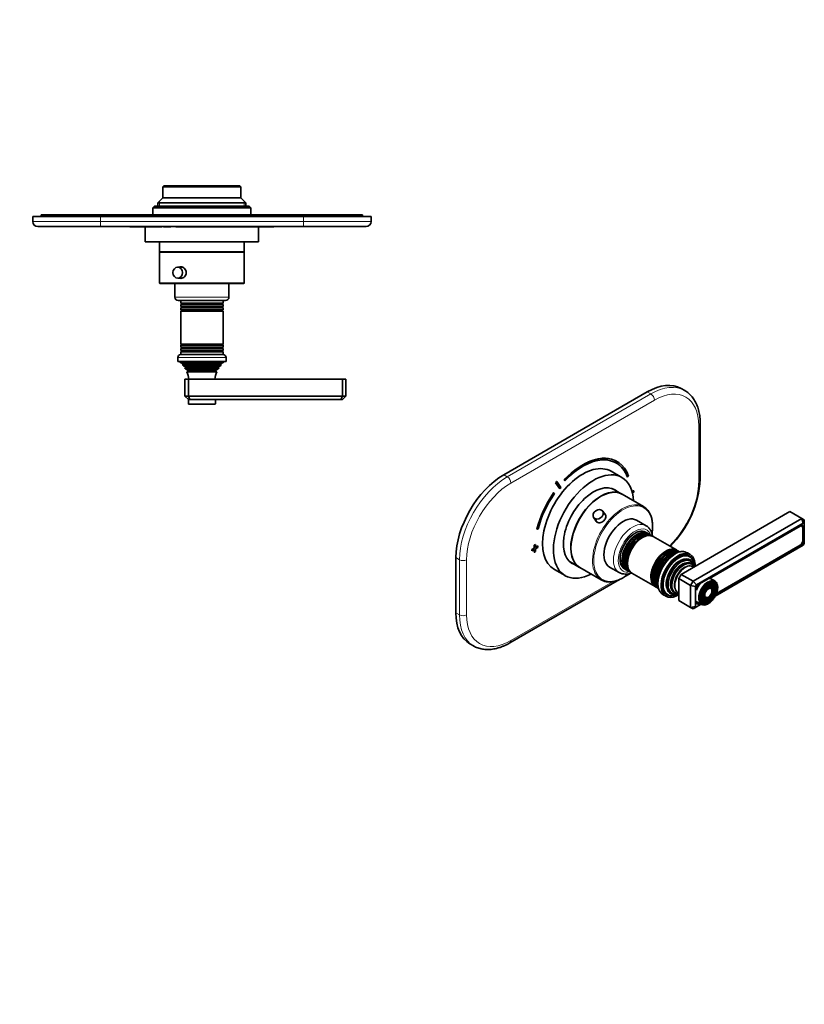
# Model space of a CAD drawing. Units: millimetres. Extents: x 0 to 802, y 0 to 1164.
# Drawn here: x 303 to 767, y 0 to 582 of the extents above; entities that cross this region are included whole.
import ezdxf
from ezdxf import colors
from ezdxf.entities.mleader import LeaderData, LeaderLine
from ezdxf.math import Vec2, Vec3

# ---------------------------------------------------------------- set-up
doc = ezdxf.new("R2010")
doc.units = ezdxf.units.MM
for name, color, linetype in [('DV3_Défaut', 7, 'Continuous'), ('DV7_Défaut', 7, 'Continuous'), ('Défaut', 7, 'Continuous')]:
    doc.layers.add(name, color=color, linetype=linetype)

# ---------------------------------------------------------------- blocks, each defined once
blk = doc.blocks.new('_DOT')
at = {"color": 0}
blk.add_line((0, 0), (-1, 0), dxfattribs=at)
at = {"color": 0, "const_width": 0.333}
blk.add_lwpolyline([(-0.1665, 0, 1), (0.1665, 0, 1)], format="xyb", close=True, dxfattribs=at)
blk = doc.blocks.new('SE2')
at = {"layer": 'DV3_Défaut', "color": 7, "linetype": 'Continuous', "lineweight": 35}
for p, q in [((388.53, 483.74), (388.03, 483.24)), ((388.03, 483.24), (434.03, 483.24)), ((388.03, 483.24), (388.03, 476.74)), ((433.53, 483.74), (388.53, 483.74)), ((434.03, 483.24), (433.53, 483.74)), ((434.03, 476.74), (434.03, 483.24)), ((383.03, 471.74), (382.03, 470.74)), ((439.03, 471.74), (383.03, 471.74)), ((388.03, 476.74), (385.03, 473.74)), ((437.03, 473.74), (385.03, 473.74)), ((385.03, 473.74), (385.03, 471.74)), ((434.03, 476.74), (388.03, 476.74)), ((437.03, 473.74), (434.03, 476.74)), ((437.03, 471.74), (437.03, 473.74)), ((440.03, 470.74), (439.03, 471.74)), ((311.03, 465.74), (351.03, 465.74)), ((311.03, 462.74), (311.03, 465.74)), ((316.03, 466.74), (351.03, 466.74)), ((316.03, 466.74), (316.03, 465.74)), ((351.03, 466.74), (471.03, 466.74)), ((471.03, 465.74), (351.03, 465.74)), ((382.03, 470.74), (440.03, 470.74)), ((382.03, 470.74), (382.03, 466.74)), ((440.03, 466.74), (440.03, 470.74)), ((471.03, 466.74), (506.03, 466.74)), ((471.03, 465.74), (511.03, 465.74)), ((506.03, 466.74), (506.03, 465.74)), ((511.03, 465.74), (511.03, 462.74)), ((351.03, 459.74), (314.03, 459.74)), ((471.03, 459.74), (351.03, 459.74)), ((368.53, 459.64), (368.53, 459.74)), ((370.53, 459.64), (368.53, 459.64)), ((370.53, 459.64), (370.53, 459.74)), ((371.53, 459.64), (370.53, 459.64)), ((371.53, 459.64), (371.53, 459.74)), ((372.72, 459.64), (371.53, 459.64)), ((372.72, 459.64), (372.72, 459.74)), ((386.73, 459.64), (372.72, 459.64)), ((377.53, 459.64), (377.53, 450.74)), ((386.73, 459.64), (386.73, 459.74)), ((387.33, 459.64), (386.73, 459.64)), ((387.33, 459.64), (387.33, 459.74)), ((388.36, 459.64), (388.36, 459.74)), ((389.23, 459.64), (388.36, 459.64)), ((389.23, 459.64), (389.23, 459.74)), ((392.69, 459.64), (389.23, 459.64)), ((392.69, 459.64), (392.69, 459.74)), ((395.64, 459.64), (395.64, 459.74)), ((449.33, 459.64), (395.64, 459.64)), ((444.53, 450.74), (444.53, 459.64)), ((449.33, 459.64), (449.33, 459.74)), ((453.53, 459.64), (449.33, 459.64)), ((453.53, 459.64), (453.53, 459.74)), ((508.03, 459.74), (471.03, 459.74)), ((444.53, 450.74), (377.53, 450.74)), ((386.03, 450.74), (386.03, 444.74)), ((436.03, 444.74), (436.03, 450.74)), ((436.03, 444.74), (386.03, 444.74)), ((386.03, 444.54), (436.03, 444.54)), ((386.03, 444.54), (386.03, 426.54)), ((388.03, 444.74), (388.03, 444.54)), ((434.03, 444.54), (434.03, 444.74)), ((436.03, 426.54), (436.03, 444.54)), ((399.46, 435.79), (396.75, 435.79)), ((386.53, 426.04), (435.53, 426.04)), ((395.03, 426.04), (395.03, 418.04)), ((396.75, 429.29), (399.41, 429.29)), ((427.03, 418.04), (427.03, 426.04)), ((397.03, 416.04), (425.03, 416.04)), ((398.53, 416.04), (398.53, 414.44)), ((423.53, 414.44), (398.53, 414.44)), ((398.53, 414.44), (398.93, 414.21)), ((398.93, 413.86), (398.53, 413.63)), ((398.53, 413.63), (423.53, 413.63)), ((398.53, 413.63), (398.53, 412.44)), ((423.13, 414.21), (423.53, 414.44)), ((423.53, 413.63), (423.13, 413.86)), ((423.53, 414.44), (423.53, 416.04)), ((423.53, 412.44), (423.53, 413.63)), ((423.53, 412.44), (398.53, 412.44)), ((398.53, 412.44), (398.93, 412.21)), ((398.93, 411.86), (398.53, 411.63)), ((398.53, 411.63), (423.53, 411.63)), ((398.53, 411.63), (398.53, 410.47)), ((423.53, 410.47), (398.53, 410.47)), ((398.53, 410.47), (398.97, 410.22)), ((398.97, 410.04), (398.53, 409.78)), ((398.53, 409.78), (423.53, 409.78)), ((398.53, 409.78), (398.53, 390.3)), ((423.08, 410.22), (423.53, 410.47)), ((423.53, 409.78), (423.08, 410.04)), ((423.13, 412.21), (423.53, 412.44)), ((423.53, 411.63), (423.13, 411.86)), ((423.53, 410.47), (423.53, 411.63)), ((423.53, 390.3), (423.53, 409.78)), ((423.53, 390.3), (398.53, 390.3)), ((398.53, 390.3), (398.97, 390.04)), ((423.08, 390.04), (423.53, 390.3)), ((398.97, 389.86), (398.53, 389.6)), ((398.53, 389.6), (423.53, 389.6)), ((398.53, 389.6), (398.53, 388.44)), ((423.53, 388.44), (398.53, 388.44)), ((398.53, 388.44), (398.93, 388.21)), ((398.93, 387.86), (398.53, 387.63)), ((398.53, 387.63), (423.53, 387.63)), ((398.53, 387.63), (398.53, 386.44)), ((423.53, 386.44), (398.53, 386.44)), ((398.53, 386.44), (398.93, 386.21)), ((398.93, 385.86), (398.53, 385.63)), ((398.53, 385.63), (423.53, 385.63)), ((398.53, 385.63), (398.53, 384.04)), ((423.53, 389.6), (423.08, 389.86)), ((423.13, 388.21), (423.53, 388.44)), ((423.53, 387.63), (423.13, 387.86)), ((423.13, 386.21), (423.53, 386.44)), ((423.53, 385.63), (423.13, 385.86)), ((423.53, 388.44), (423.53, 389.6)), ((423.53, 386.44), (423.53, 387.63)), ((423.53, 384.04), (423.53, 385.63)), ((396.78, 382.34), (396.78, 380.04)), ((425.28, 380.04), (396.78, 380.04)), ((398.03, 380.04), (398.03, 379.54)), ((424.03, 379.54), (398.03, 379.54)), ((398.03, 379.54), (399.65, 378.81)), ((423.58, 384.04), (398.48, 384.04)), ((422.4, 378.81), (424.03, 379.54)), ((424.03, 379.54), (424.03, 380.04)), ((425.28, 380.04), (425.28, 382.34)), ((399.7, 378.29), (399.48, 378.13)), ((422.57, 378.13), (399.48, 378.13)), ((421.98, 377.44), (400.07, 377.44)), ((400.07, 377.44), (401.18, 376.8)), ((401.18, 376.28), (400.98, 376.16)), ((400.98, 376.16), (421.07, 376.16)), ((420.71, 375.57), (401.34, 375.57)), ((401.34, 375.57), (402.53, 374.88)), ((402.53, 374.19), (402.14, 373.97)), ((402.14, 373.97), (419.91, 373.97)), ((419.53, 374.88), (420.71, 375.57)), ((419.91, 373.97), (419.53, 374.19)), ((420.88, 376.8), (421.98, 377.44)), ((421.07, 376.16), (420.88, 376.28)), ((422.57, 378.13), (422.35, 378.29)), ((401.03, 369.54), (403.03, 369.54)), ((401.03, 359.54), (401.03, 369.54)), ((403.03, 369.54), (494.03, 369.54)), ((403.03, 359.54), (403.03, 369.54)), ((494.03, 369.54), (496.03, 369.54)), ((494.03, 359.54), (494.03, 369.54)), ((496.03, 359.54), (496.03, 369.54)), ((401.03, 359.54), (403.03, 359.54)), ((401.03, 359.54), (403.03, 357.54)), ((403.03, 359.54), (494.03, 359.54)), ((403.85, 357.54), (403.03, 359.54)), ((403.85, 357.54), (403.03, 357.54)), ((403.03, 357.54), (403.03, 355.04)), ((493.2, 357.54), (403.85, 357.54)), ((419.03, 355.04), (419.03, 357.54)), ((493.2, 357.54), (494.03, 359.54)), ((494.03, 357.54), (493.2, 357.54)), ((494.03, 359.54), (496.03, 359.54)), ((494.03, 357.54), (496.03, 359.54)), ((403.33, 354.74), (418.73, 354.74))]:
    blk.add_line(p, q, dxfattribs=at)
at = {"layer": 'DV3_Défaut', "color": 7, "linetype": 'Continuous', "lineweight": 18}
for p, q in [((385.95, 471.74), (385.95, 474.66)), ((436.11, 471.74), (436.11, 474.66)), ((351.03, 466.74), (351.03, 465.74)), ((351.03, 465.74), (351.03, 462.74)), ((471.03, 466.74), (471.03, 465.74)), ((471.03, 462.74), (471.03, 465.74)), ((311.03, 462.74), (351.03, 462.74)), ((351.03, 462.74), (471.03, 462.74)), ((351.03, 462.74), (351.03, 459.74)), ((471.03, 462.74), (511.03, 462.74)), ((471.03, 462.74), (471.03, 459.74)), ((436.03, 426.54), (386.03, 426.54)), ((427.03, 418.04), (395.03, 418.04)), ((423.13, 414.21), (398.93, 414.21)), ((423.13, 413.86), (398.93, 413.86)), ((423.13, 412.21), (398.93, 412.21)), ((423.13, 411.86), (398.93, 411.86)), ((423.08, 410.22), (398.97, 410.22)), ((423.08, 410.04), (398.97, 410.04)), ((423.08, 390.04), (398.97, 390.04)), ((423.13, 388.21), (398.93, 388.21)), ((423.13, 387.86), (398.93, 387.86)), ((423.13, 386.21), (398.93, 386.21)), ((423.13, 385.86), (398.93, 385.86)), ((423.08, 389.86), (398.97, 389.86)), ((396.78, 382.34), (425.28, 382.34)), ((422.4, 378.81), (399.65, 378.81)), ((422.35, 378.29), (399.7, 378.29)), ((420.88, 376.8), (401.18, 376.8)), ((420.88, 376.28), (401.18, 376.28)), ((419.53, 374.88), (402.53, 374.88)), ((419.53, 374.19), (402.53, 374.19)), ((419.03, 355.04), (403.03, 355.04))]:
    blk.add_line(p, q, dxfattribs=at)
at = {"layer": 'DV3_Défaut', "color": 7, "linetype": 'Continuous', "lineweight": 35}
for centre, radius, start, end in [((314.03, 462.74), 3, 180, 270), ((508.03, 462.74), 3, 270, 0), ((386.53, 426.54), 0.5, 180, 270), ((435.53, 426.54), 0.5, 270, 0), ((397.03, 418.04), 2, 180, 270), ((398.83, 414.04), 0.2, 300, 60), ((423.23, 414.04), 0.2, 120, 240), ((425.03, 418.04), 2, 270, 0), ((398.83, 412.04), 0.2, 300, 60), ((398.92, 410.13), 0.103, 300, 60), ((423.23, 412.04), 0.2, 120, 240), ((423.13, 410.13), 0.103, 120, 240), ((398.92, 389.95), 0.103, 300, 60), ((423.13, 389.95), 0.103, 120, 240), ((398.83, 388.04), 0.2, 300, 60), ((398.83, 386.04), 0.2, 300, 60), ((423.23, 388.04), 0.2, 120, 240), ((423.23, 386.04), 0.2, 120, 240), ((398.48, 382.34), 1.7, 90, 180), ((399.53, 378.54), 0.3, 305.88909, 65.88909), ((422.53, 378.54), 0.3, 114.11091, 234.11091), ((423.58, 382.34), 1.7, 0, 90), ((388.35, 368.08), 15, 38.59712, 42.09134), ((388.35, 368.08), 15, 29.94756, 32.62406), ((401.03, 376.54), 0.3, 300, 60), ((388.35, 368.08), 15, 5.58375, 23.12593), ((402.33, 374.54), 0.4, 300, 60), ((433.7, 368.08), 15, 156.87407, 174.41625), ((419.73, 374.54), 0.4, 120, 240), ((433.7, 368.08), 15, 147.37594, 150.05244), ((421.03, 376.54), 0.3, 120, 240), ((433.7, 368.08), 15, 137.90866, 141.40288), ((403.33, 355.04), 0.3, 180, 270), ((418.73, 355.04), 0.3, 270, 0)]:
    blk.add_arc(centre, radius, start, end, dxfattribs=at)
blk.add_ellipse((396.75, 432.54), major_axis=(0, -3.25), ratio=0.869488, dxfattribs=at)
blk.add_open_spline([(397.88, 435.81), (398.14, 435.89), (398.4, 435.94), (398.68, 435.94)], degree=3, dxfattribs=at)
blk.add_open_spline([(398.68, 435.94), (399.46, 435.94), (400.25, 435.57), (401.4, 434.31), (401.75, 433.43), (401.75, 431.65), (401.41, 430.77), (400.24, 429.5), (399.45, 429.14), (398.41, 429.14), (398.14, 429.18), (397.89, 429.27)], degree=3, knots=[0, 0, 0, 0, 0.229957, 0.229957, 0.459914, 0.459914, 0.689872, 0.689872, 0.919829, 0.919829, 1, 1, 1, 1], dxfattribs=at)
blk = doc.blocks.new('SE6')
at = {"layer": 'DV7_Défaut', "color": 7, "linetype": 'Continuous', "lineweight": 35}
for p, q in [((674.27, 362.02), (589.42, 313.03)), ((696.4, 362.78), (694.27, 364)), ((705.56, 310.58), (705.56, 343.24)), ((656.41, 320.87), (656.34, 320.91)), ((659.2, 311.42), (652.84, 315.1)), ((620.75, 309.05), (620.68, 309.09)), ((623.2, 305.49), (620.75, 309.05)), ((625.28, 310.1), (625.21, 310.14)), ((625.21, 310.14), (625.48, 309.54)), ((625.28, 310.1), (625.55, 309.5)), ((625.55, 309.5), (625.48, 309.54)), ((662.58, 311.53), (662.51, 311.57)), ((662.58, 311.53), (663.24, 312.18)), ((620.14, 308.29), (620.07, 308.33)), ((620.07, 308.33), (622.51, 304.77)), ((620.14, 308.29), (622.58, 304.73)), ((622.58, 304.73), (622.51, 304.77)), ((659.2, 301.61), (653.58, 304.85)), ((666.14, 303.6), (665.23, 303.07)), ((666.21, 303.55), (665.25, 303)), ((665.44, 302.29), (666.21, 302.74)), ((666.21, 303.55), (666.14, 303.6)), ((666.21, 302.74), (666.21, 303.55)), ((618.98, 302.33), (618.91, 302.37)), ((619.4, 301.92), (618.98, 302.33)), ((672.07, 294.18), (659.34, 301.53)), ((649.69, 288.92), (647.91, 291.51)), ((694.22, 254.16), (758.56, 291.31)), ((765.63, 287.23), (758.56, 291.31)), ((642.55, 287.83), (644.37, 285.18)), ((673.58, 282.92), (667.92, 286.18)), ((701.29, 250.08), (765.63, 287.23)), ((765.63, 287.23), (767.05, 286.41)), ((766.46, 284.44), (765.63, 287.23)), ((767.05, 284.1), (767.05, 286.41)), ((609.08, 280.91), (609.01, 280.95)), ((609.08, 280.91), (609.75, 281.03)), ((766.46, 284.44), (703.29, 247.97)), ((764.68, 282.91), (705.07, 248.5)), ((764.54, 282.59), (711.08, 251.73)), ((765.66, 282.71), (765.02, 283.07)), ((766.13, 274.08), (766.13, 281.68)), ((766.45, 274.3), (766.45, 281.89)), ((767.05, 284.1), (766.46, 284.44)), ((767.05, 272.39), (767.05, 284.1)), ((674.37, 278.42), (673.24, 279.07)), ((675.78, 277.6), (674.94, 278.09)), ((677.18, 276.8), (676.36, 277.27)), ((691.44, 268.56), (677.67, 276.52)), ((607.45, 269.71), (606.04, 268.89)), ((606.04, 268.89), (606.04, 268.08)), ((606.11, 268.85), (606.04, 268.89)), ((606.11, 268.04), (606.04, 268.08)), ((607.52, 269.67), (606.11, 268.85)), ((606.11, 268.85), (606.11, 268.04)), ((606.11, 268.04), (607.52, 268.85)), ((608.16, 271.75), (607.45, 271.34)), ((607.45, 271.34), (607.45, 269.71)), ((607.52, 271.3), (607.45, 271.34)), ((607.52, 269.67), (607.45, 269.71)), ((607.45, 268.81), (607.45, 267.26)), ((608.23, 271.71), (607.52, 271.3)), ((607.52, 271.3), (607.52, 269.67)), ((607.52, 268.85), (607.52, 267.22)), ((608.23, 271.71), (608.16, 271.75)), ((608.23, 270.08), (608.23, 271.71)), ((609.57, 270.94), (608.23, 270.16)), ((609.65, 270.89), (608.23, 270.08)), ((608.23, 269.26), (609.65, 270.08)), ((608.23, 267.63), (608.23, 269.26)), ((609.65, 270.89), (609.57, 270.94)), ((609.65, 270.08), (609.65, 270.89)), ((692.75, 267.8), (691.94, 268.28)), ((714.44, 241.34), (766.46, 271.38)), ((715.01, 242.56), (764.68, 271.24)), ((715.1, 242.78), (764.54, 271.33)), ((766.46, 271.38), (767.05, 272.39)), ((561.14, 264.04), (561.14, 231.38)), ((607.52, 267.22), (607.45, 267.26)), ((607.52, 267.22), (608.23, 267.63)), ((699.57, 265.89), (697.95, 266.83)), ((699.3, 264.6), (698.59, 265.01)), ((619.34, 257.07), (625.7, 253.4)), ((628.58, 261.55), (634.2, 258.31)), ((634.34, 258.23), (647.07, 250.88)), ((651.92, 258.47), (657.58, 255.21)), ((660.74, 257.42), (661.87, 256.77)), ((662.44, 256.44), (663.28, 255.95)), ((689.38, 258.15), (689.35, 258.11)), ((593.04, 213.68), (657.87, 251.11)), ((661.77, 253.36), (664.46, 254.91)), ((663.86, 255.62), (664.68, 255.15)), ((665.17, 254.86), (678.94, 246.91)), ((686.95, 253.95), (686.93, 253.91)), ((692.8, 251.71), (694.22, 254.16)), ((692.8, 238.65), (692.8, 251.71)), ((699.87, 247.63), (692.8, 251.71)), ((701.29, 250.08), (694.22, 254.16)), ((714.13, 250.27), (712.22, 251.37)), ((679.44, 246.63), (680.25, 246.15)), ((699.87, 247.63), (701.29, 250.08)), ((699.87, 234.56), (699.87, 247.63)), ((699.87, 247.63), (702.7, 246.95)), ((703.29, 247.97), (701.29, 250.08)), ((703.29, 247.97), (702.7, 246.95)), ((702.7, 246.95), (702.7, 235.24)), ((703.34, 245.42), (703.34, 244.93)), ((705.35, 248.43), (704.93, 248.18)), ((712.34, 245.26), (712.18, 245.66)), ((713.5, 246.44), (713.34, 246.84)), ((714.66, 247.62), (714.49, 248.02)), ((683.7, 242.15), (685.32, 241.21)), ((685.59, 242.49), (686.3, 242.09)), ((699.87, 234.56), (692.8, 238.65)), ((708.7, 238.81), (709.13, 238.87)), ((709.14, 240.4), (709.57, 240.46)), ((699.87, 234.56), (702.7, 235.24)), ((701.29, 233.75), (699.87, 234.56)), ((701.29, 233.75), (703.29, 234.9)), ((702.7, 235.24), (703.29, 234.9)), ((703.29, 234.9), (706.01, 236.48)), ((703.34, 238.32), (703.34, 237.83)), ((703.55, 236.95), (703.8, 236.8)), ((704.22, 237.52), (706.13, 236.41)), ((704.93, 236.91), (705.09, 237.01)), ((705.07, 236.82), (705.24, 236.92)), ((708.26, 237.22), (708.69, 237.28)), ((569.42, 213.07), (571.54, 211.84))]:
    blk.add_line(p, q, dxfattribs=at)
at = {"layer": 'DV7_Défaut', "color": 7, "linetype": 'Continuous', "lineweight": 18}
for p, q in [((676.4, 360.79), (674.27, 362.02)), ((591.54, 311.81), (676.4, 360.79)), ((678.52, 357.12), (593.66, 308.13)), ((704.68, 309.36), (704.68, 342.02)), ((589.42, 313.03), (591.54, 311.81)), ((764.54, 282.59), (764.33, 282.71)), ((766.08, 282.11), (766.45, 281.89)), ((766.13, 274.48), (766.45, 274.3)), ((764.53, 271.32), (764.68, 271.24)), ((563.26, 262.82), (561.14, 264.04)), ((563.26, 230.16), (563.26, 262.82)), ((567.5, 262.82), (567.5, 230.16)), ((593.66, 215.05), (653.99, 249.88)), ((703.34, 245.42), (703.3, 245.44)), ((704.75, 248.28), (704.93, 248.18)), ((703.3, 237.85), (703.34, 237.83)), ((704.92, 236.91), (705.07, 236.82)), ((561.14, 231.38), (563.26, 230.16))]:
    blk.add_line(p, q, dxfattribs=at)
at = {"layer": 'DV7_Défaut', "color": 7, "linetype": 'Continuous', "lineweight": 35}
for centre, radius, start, end in [((644.55, 313.86), 61.1, 315.06646, 356.92004), ((661.49, 263.21), 8.9, 244.03648, 292.89845), ((707.48, 241.37), 5.37, 275.46505, 301.44135)]:
    blk.add_arc(centre, radius, start, end, dxfattribs=at)
for centre, major_axis, start_param, end_param in [((674.27, 329.36), (-20, -34.64), 3.141593, 3.926991), ((636.09, 286.09), (16.75, 29.01), 0, 3.141593), ((636.09, 285.84), (-20.25, -35.07), 3.141593, 4.316752), ((636.16, 285.8), (-20.25, -35.07), 2.687206, 4.316752), ((636.16, 285.8), (-19.75, -34.21), 2.687206, 4.316752), ((642.45, 282.41), (16.75, 29.01), 0, 3.86995), ((636.09, 285.84), (-19.75, -34.21), 2.687206, 3.139803), ((589.42, 280.37), (-20, -34.64), 3.926991, 5.497787), ((636.09, 285.84), (22.5, 38.97), 1.290918, 1.31314), ((636.16, 285.8), (22.5, 38.97), 1.290918, 1.31314), ((642.45, 282.41), (16.75, 29.01), 5.554828, 6.283185), ((636.16, 285.8), (19, 32.91), 1.288871, 1.315187), ((642.45, 282.41), (12.58, 21.78), 0, 3.250864), ((646.84, 279.88), (12.5, 21.65), 0, 3.141593), ((646.7, 279.96), (12.5, 21.65), 0, 3.14725), ((639.63, 284.04), (-12.59, -21.81), -3.263848, -3.26088), ((641.75, 282.82), (12.58, 21.78), 6.173914, 6.255066), ((642.45, 282.41), (12.58, 21.78), 6.173914, 6.283185), ((636.09, 285.84), (20.25, 35.07), 1.428899, 2.025183), ((636.16, 285.8), (20.25, 35.07), 1.428899, 2.025183), ((636.16, 285.8), (-19.75, -34.21), 4.570492, 5.166775), ((646.7, 279.96), (12.5, 21.65), 6.277528, 6.283185), ((659.57, 272.53), (-12.5, -21.65), 2.932777, 3.340405), ((659.92, 272.33), (8, 13.86), 0, 3.141593), ((666.99, 268.25), (6.25, 10.83), 0, 3.141593), ((668.12, 267.59), (6.25, 10.83), 0, 3.187332), ((668.69, 267.26), (-6.25, -10.83), 3.141593, 6.283185), ((764.54, 280.76), (-1.12, -1.95), 2.356194, 3.926991), ((764.68, 280.87), (-1.25, -2.17), 2.356194, 3.926991), ((669.53, 266.78), (6.25, 10.83), 0, 3.187332), ((670.11, 266.45), (-6.25, -10.83), 3.141593, 6.283185), ((670.93, 265.97), (6.25, 10.83), 0, 3.18098), ((671.42, 265.69), (-6.25, -10.83), 3.141593, 6.283185), ((671.11, 265.87), (6.03, 10.44), 0.794538, 2.347055), ((668.12, 267.59), (6.25, 10.83), 6.237446, 6.283185), ((669.53, 266.78), (6.25, 10.83), 6.237446, 6.283185), ((670.93, 265.97), (6.25, 10.83), 6.243798, 6.283185), ((764.54, 273.16), (-1.12, -1.95), 0.785398, 2.356194), ((764.68, 273.28), (-1.25, -2.17), 0.785398, 2.356194), ((685.19, 257.74), (6.25, 10.83), 0, 3.18098), ((685.69, 257.45), (-6.25, -10.83), 3.141593, 6.283185), ((686.5, 256.98), (6.25, 10.83), 0, 3.187332), ((687.08, 256.65), (-6.25, -10.83), 3.141593, 6.283185), ((687.92, 256.16), (6.25, 10.83), 0.180534, 2.956504), ((692.45, 253.55), (7.13, 12.34), 0, 3.962086), ((685.19, 257.74), (6.25, 10.83), 6.243798, 6.283185), ((686.5, 256.98), (6.25, 10.83), 6.237446, 6.283185), ((685.38, 257.63), (6.03, 10.44), 0.794538, 2.347055), ((688.49, 255.83), (-6.25, -10.83), 3.502697, 5.923578), ((692.8, 253.34), (6.5, 11.26), 0, 3.926991), ((692.45, 253.55), (6.63, 11.47), 0, 3.528041), ((693.79, 252.77), (5.77, 10), 0, 3.805037), ((694.29, 252.49), (5.48, 9.49), 0, 3.740216), ((692.09, 253.75), (6.5, 11.26), 0, 0.336046), ((691.39, 254.16), (6.45, 11.17), 0.016171, 0.085111), ((691.39, 254.16), (6.63, 11.47), 6.088621, 6.20305), ((692.45, 253.55), (6.63, 11.47), 5.896737, 6.283185), ((692.8, 253.34), (6.5, 11.26), 5.497787, 6.283185), ((692.45, 253.55), (7.13, 12.34), 5.462692, 6.283185), ((693.79, 252.77), (5.77, 10), 5.619741, 6.283185), ((694.29, 252.49), (5.48, 9.49), 5.690842, 6.283185), ((639.63, 284.04), (-12.59, -21.81), 0.119288, 0.122255), ((641.75, 282.82), (12.58, 21.78), 3.169712, 3.250864), ((693.68, 252.84), (5.66, 9.81), 1.356948, 1.784645), ((695.19, 251.97), (-5.02, -8.7), 2.698584, 6.283185), ((695.61, 251.72), (4.84, 8.38), 0, 3.504316), ((696.74, 251.07), (-4.44, -7.69), 3.033578, 6.283185), ((695.61, 251.72), (4.84, 8.38), 5.920462, 6.283185), ((659.57, 272.53), (-12.5, -21.65), 6.076506, 6.283185), ((659.57, 272.53), (-12.5, -21.65), 0, 0.206688), ((708.22, 244.44), (4, 6.93), 0, 0.331818), ((710.13, 243.34), (4, 6.93), 0, 0.370733), ((705.07, 246.46), (1.25, 2.17), 0.785398, 2.356194), ((708.22, 244.44), (4, 6.93), 1.238978, 1.835805), ((704.93, 246.34), (1.13, 1.95), 0.785398, 2.356194), ((709.98, 243.42), (1.84, 3.18), 0, 0.334226), ((709.98, 243.42), (1.66, 2.88), 0, 0.115099), ((709.98, 243.42), (2.71, 4.7), 0, 0.36176), ((709.98, 243.42), (1.66, 2.88), 5.862651, 6.283185), ((709.98, 243.42), (1.84, 3.18), 6.187597, 6.283185), ((709.98, 243.42), (3.59, 6.21), 0, 0.37597), ((709.98, 243.42), (2.54, 4.4), 0, 0.141821), ((709.98, 243.42), (2.54, 4.4), 5.862651, 6.283185), ((709.98, 243.42), (2.71, 4.7), 6.22053, 6.283185), ((709.98, 243.42), (3.41, 5.91), 0, 0.149255), ((709.98, 243.42), (3.41, 5.91), 5.862651, 6.283185), ((709.98, 243.42), (3.59, 6.21), 6.200194, 6.283185), ((710.13, 243.34), (4, 6.93), 5.896459, 6.283185), ((692.09, 253.75), (6.5, 11.26), 2.805547, 3.141593), ((691.39, 254.16), (6.45, 11.17), 3.056482, 3.125422), ((691.39, 254.16), (6.63, 11.47), 3.221728, 3.336157), ((695.19, 251.97), (-5.02, -8.7), 0, 0.443009), ((696.74, 251.07), (-4.44, -7.69), 0, 0.108015), ((709.98, 243.42), (2.71, 4.7), 2.779832, 3.28665), ((709.98, 243.42), (1.84, 3.18), 2.807366, 3.237036), ((708.22, 244.44), (4, 6.93), 2.874318, 3.141593), ((705.07, 238.86), (1.25, 2.17), 2.356194, 3.926991), ((704.93, 238.75), (1.13, 1.95), 2.356194, 3.926991), ((710.13, 243.34), (4, 6.93), 2.757264, 3.51852), ((709.98, 243.42), (3.59, 6.21), 2.765623, 3.182425), ((709.98, 243.42), (3.41, 5.91), 2.994613, 3.562127), ((589.42, 247.71), (20, 34.64), 2.356194, 3.141593)]:
    blk.add_ellipse(centre, major_axis=major_axis, ratio=0.57735, start_param=start_param, end_param=end_param, dxfattribs=at)
at = {"layer": 'DV7_Défaut', "color": 7, "linetype": 'Continuous', "lineweight": 18}
for centre, major_axis, start_param, end_param in [((676.4, 328.14), (-20, -34.64), 3.139944, 3.926991), ((678.52, 326.91), (-18.5, -32.04), 2.356194, 3.926991), ((676.4, 358.35), (-1.5, 2.6), 3.926991, 5.497787), ((702.56, 343.24), (-3, 0), 2.356194, 3.141404), ((591.54, 279.15), (-20, -34.64), 3.926991, 5.497787), ((591.54, 309.36), (-1.5, 2.6), 3.926991, 5.497787), ((678.52, 294.25), (-18.5, -32.04), 1.130064, 2.356194), ((702.56, 310.58), (-3, 0), 2.356194, 3.141593), ((593.66, 277.92), (18.5, 32.04), 0.785398, 2.356194), ((659.92, 272.33), (12.25, 21.22), 0, 4.107562), ((659.57, 272.53), (-12.5, -21.65), 3.340405, 6.076506), ((659.92, 272.33), (12.25, 21.22), 5.316665, 6.283185), ((665.58, 269.06), (8, 13.86), 0, 3.142914), ((666.99, 268.25), (-7, -12.12), 2.674447, 6.283185), ((665.58, 269.06), (8, 13.86), 6.282039, 6.283185), ((668.28, 267.5), (6.05, 10.48), 0.482794, 2.658798), ((669.7, 266.68), (6.05, 10.48), 0.482794, 2.658798), ((686.67, 256.88), (6.05, 10.48), 0.482794, 2.658798), ((690.82, 254.49), (-7.13, -12.34), 3.141593, 6.283185), ((565.38, 264.04), (3, 0), 3.926991, 5.497787), ((688.08, 256.07), (6.05, 10.48), 0.482794, 2.658798), ((693.31, 253.05), (5.69, 9.85), 0.136943, 3.00465), ((666.99, 268.25), (-7, -12.12), 0, 0.467146), ((694.74, 252.23), (4.92, 8.53), 0.17618, 2.965413), ((696.09, 251.44), (4.25, 7.36), 0.229645, 2.911948), ((710.13, 243.34), (4, 6.93), 0.370733, 2.757264), ((709.98, 243.42), (3.41, 5.91), 0.149255, 1.093268), ((709.98, 243.42), (2.54, 4.4), 0.141821, 1.085812), ((709.98, 243.42), (1.66, 2.88), 0.115099, 1.070832), ((709.98, 243.42), (1.84, 3.18), 5.123306, 6.187597), ((709.98, 243.42), (2.71, 4.7), 5.138088, 6.22053), ((709.98, 243.42), (3.59, 6.21), 5.145474, 6.200194), ((709.98, 243.42), (3.41, 5.91), 2.048324, 2.994613), ((709.98, 243.42), (2.54, 4.4), 2.055781, 3.562127), ((709.98, 243.42), (3.59, 6.21), 3.182425, 4.279304), ((709.98, 243.42), (1.66, 2.88), 2.07076, 3.562127), ((709.98, 243.42), (2.71, 4.7), 3.28665, 4.28669), ((709.98, 243.42), (1.84, 3.18), 3.237036, 4.301472), ((591.54, 246.49), (20, 34.64), 2.356194, 3.139944), ((565.38, 231.38), (3, 0), 3.926991, 5.497787), ((593.66, 245.26), (18.5, 32.04), 2.356194, 3.926991), ((591.54, 216.28), (-1.5, 2.6), 3.141402, 3.926991)]:
    blk.add_ellipse(centre, major_axis=major_axis, ratio=0.57735, start_param=start_param, end_param=end_param, dxfattribs=at)
at = {"layer": 'DV7_Défaut', "color": 7, "linetype": 'Continuous', "lineweight": 35}
for centre, major_axis, ratio in [((645.23, 289.67), (-2.68, -1.84), 0.787184), ((710.34, 243.22), (3.73, 6.46), 0.57735), ((710.34, 243.22), (-3.27, -5.66), 0.57735), ((710.34, 243.22), (2.86, 4.95), 0.57735), ((710.34, 243.22), (-2.39, -4.15), 0.57735), ((710.34, 243.22), (1.98, 3.43), 0.57735), ((710.34, 243.22), (-1.52, -2.63), 0.57735)]:
    blk.add_ellipse(centre, major_axis=major_axis, ratio=ratio, dxfattribs=at)
at = {"layer": 'DV7_Défaut', "color": 7, "linetype": 'Continuous', "lineweight": 18}
blk.add_ellipse((710.34, 243.22), major_axis=(-3.85, -6.67), ratio=0.57735, dxfattribs=at)
at = {"layer": 'DV7_Défaut', "color": 7, "linetype": 'Continuous', "lineweight": 35}
for points, knots in [([(705.56, 343.24), (705.56, 343.61), (705.55, 344.52), (705.46, 346.12), (705.27, 347.92), (704.97, 349.67), (704.58, 351.34), (704.09, 352.95), (703.5, 354.47), (702.83, 355.91), (702.06, 357.26), (701.2, 358.5), (700.27, 359.64), (699.26, 360.68), (698.18, 361.6), (697.21, 362.3), (696.64, 362.62), (696.43, 362.74)], [0, 0, 0, 0, 0.038783, 0.111919, 0.185096, 0.258218, 0.331209, 0.40397, 0.476389, 0.548348, 0.619738, 0.690476, 0.760523, 0.829896, 0.89867, 0.966973, 1, 1, 1, 1]), ([(677.03, 278.22), (677.09, 278.61), (677.22, 279.52), (677.35, 280.93), (677.41, 282.43), (677.37, 283.87), (677.24, 285.27), (677.02, 286.6), (676.7, 287.85), (676.3, 289.03), (675.81, 290.13), (675.24, 291.12), (674.77, 291.81), (674.51, 292.1), (674.47, 292.14)], [0, 0, 0, 0, 0.068216, 0.16026, 0.252344, 0.344463, 0.436606, 0.528747, 0.620847, 0.712855, 0.804704, 0.89632, 0.987629, 1, 1, 1, 1]), ([(648.94, 290.03), (649.46, 289.66), (649.78, 289.11), (649.85, 287.76), (649.54, 286.97), (648.45, 285.63), (647.67, 285.08), (646.05, 284.57), (645.22, 284.62), (644.06, 285.29), (643.69, 285.8), (643.53, 286.4)], [0, 0, 0, 0, 0.19034, 0.19034, 0.401971, 0.401971, 0.613603, 0.613603, 0.825234, 0.825234, 1, 1, 1, 1]), ([(677.36, 276.62), (677.34, 276.74), (677.27, 277.23), (677.08, 278.09), (676.74, 279.13), (676.3, 280.09), (675.76, 280.96), (675.13, 281.72), (674.43, 282.36), (673.89, 282.76), (673.61, 282.9), (673.59, 282.91)], [0, 0, 0, 0, 0.041257, 0.18319, 0.324112, 0.463183, 0.599638, 0.733068, 0.86359, 0.991822, 1, 1, 1, 1]), ([(697.92, 266.83), (697.83, 266.88), (697.53, 267.07), (696.89, 267.32), (696.05, 267.55), (695.16, 267.65), (694.24, 267.64), (693.29, 267.51), (692.31, 267.27), (691.32, 266.9), (690.32, 266.42), (689.32, 265.83), (688.34, 265.13), (687.39, 264.34), (686.46, 263.46), (685.58, 262.51), (684.75, 261.49), (683.96, 260.4), (683.24, 259.27), (682.58, 258.1), (682, 256.89), (681.49, 255.66), (681.06, 254.42), (680.71, 253.18), (680.46, 251.95), (680.3, 250.73), (680.23, 249.55), (680.27, 248.4), (680.4, 247.29), (680.64, 246.25), (680.98, 245.28), (681.43, 244.4), (681.96, 243.62), (682.58, 242.95), (683.19, 242.45), (683.56, 242.24), (683.73, 242.15)], [0, 0, 0, 0, 0.008699, 0.036827, 0.064947, 0.093317, 0.122152, 0.151578, 0.181608, 0.212147, 0.243041, 0.274129, 0.305276, 0.33639, 0.367442, 0.398426, 0.429349, 0.460226, 0.491074, 0.521916, 0.55277, 0.583652, 0.614584, 0.645589, 0.676685, 0.707888, 0.739205, 0.770623, 0.802092, 0.833484, 0.86463, 0.895325, 0.925396, 0.95477, 0.983514, 1, 1, 1, 1]), ([(650.01, 249.83), (650.36, 249.77), (650.99, 249.67), (652.11, 249.65), (653.28, 249.74), (654.49, 249.94), (655.72, 250.27), (656.98, 250.7), (658.24, 251.25), (659.52, 251.91), (660.79, 252.67), (662.05, 253.53), (662.91, 254.19), (663.36, 254.55), (663.38, 254.57)], [0, 0, 0, 0, 0.08019, 0.170643, 0.261435, 0.352537, 0.443891, 0.535428, 0.627081, 0.718798, 0.810539, 0.902272, 0.993984, 1, 1, 1, 1]), ([(710.28, 236.8), (710.42, 236.88), (710.76, 237.09), (711.38, 237.54), (712.07, 238.15), (712.73, 238.85), (713.36, 239.62), (713.93, 240.44), (714.44, 241.31), (714.89, 242.22), (715.25, 243.14), (715.54, 244.06), (715.75, 244.98), (715.86, 245.86), (715.88, 246.72), (715.81, 247.51), (715.65, 248.23), (715.5, 248.6), (715.41, 248.8)], [0, 0, 0, 0, 0.034327, 0.099363, 0.164367, 0.229311, 0.294201, 0.359054, 0.42389, 0.488731, 0.553596, 0.618505, 0.683484, 0.748552, 0.813723, 0.878989, 0.944279, 1, 1, 1, 1]), ([(571.51, 211.88), (571.74, 211.74), (572.31, 211.41), (573.4, 210.91), (574.72, 210.44), (576.09, 210.08), (577.52, 209.84), (578.98, 209.71), (580.49, 209.7), (582.04, 209.81), (583.61, 210.04), (585.22, 210.39), (586.84, 210.86), (588.49, 211.45), (590.13, 212.15), (591.68, 212.91), (592.58, 213.42), (593.04, 213.68)], [0, 0, 0, 0, 0.034826, 0.102431, 0.170064, 0.237917, 0.306161, 0.374931, 0.444311, 0.514335, 0.584983, 0.656194, 0.727878, 0.799929, 0.872244, 0.944728, 1, 1, 1, 1])]:
    blk.add_open_spline(points, degree=3, knots=knots, dxfattribs=at)

msp = doc.modelspace()

# ---------------------------------------------------------------- block references
at = {"layer": 'Défaut'}
for name in ['SE2', 'SE6']:
    msp.add_blockref(name, (0, 0), dxfattribs=at)

# ---------------------------------------------------------------- leaders
at = {"layer": 'Défaut', "color": 7, "linetype": 'Continuous', "lineweight": 18}
ml = msp.add_multileader_mtext('Standard', dxfattribs=at)
ml.set_content('{\\pxsm0.9;\\fSolid Edge ISO|b1||i0||c0|p34;\\W1.;02/03/2017\\P}', color=256)
ml.set_leader_properties()
ml.set_arrow_properties(name='DOT')
ml.build(insert=Vec2(0, 0))
ml.multileader.update_dxf_attribs({"leader_type": 0, "dogleg_length": 0, "arrow_head_size": 12})
ctx = ml.context
ctx.base_point, ctx.char_height, ctx.arrow_head_size, ctx.landing_gap_size = Vec3(656.6, 1156.97), 12, 12, 4.2
notes = []
notes.append((ctx, [(0, (0, 0, 0), (0, 0), (1, 0), 1, [])]))
ctx.mtext.insert = Vec3(658.6, 1163.09)
for ctx, leaders in notes:
    for number, flags, end, landing, length, lines in leaders:
        leader = LeaderData()
        leader.index, (leader.has_last_leader_line, leader.has_dogleg_vector, leader.attachment_direction) = number, flags
        leader.last_leader_point, leader.dogleg_vector, leader.dogleg_length = Vec3(end), Vec3(landing), length
        for number, points, colour, breaks in lines:
            line = LeaderLine()
            line.index, line.vertices, line.color, line.breaks = number, Vec3.list(points), colors.encode_raw_color(colour), breaks
            leader.lines.append(line)
        ctx.leaders.append(leader)

doc.saveas('drawing.dxf')
